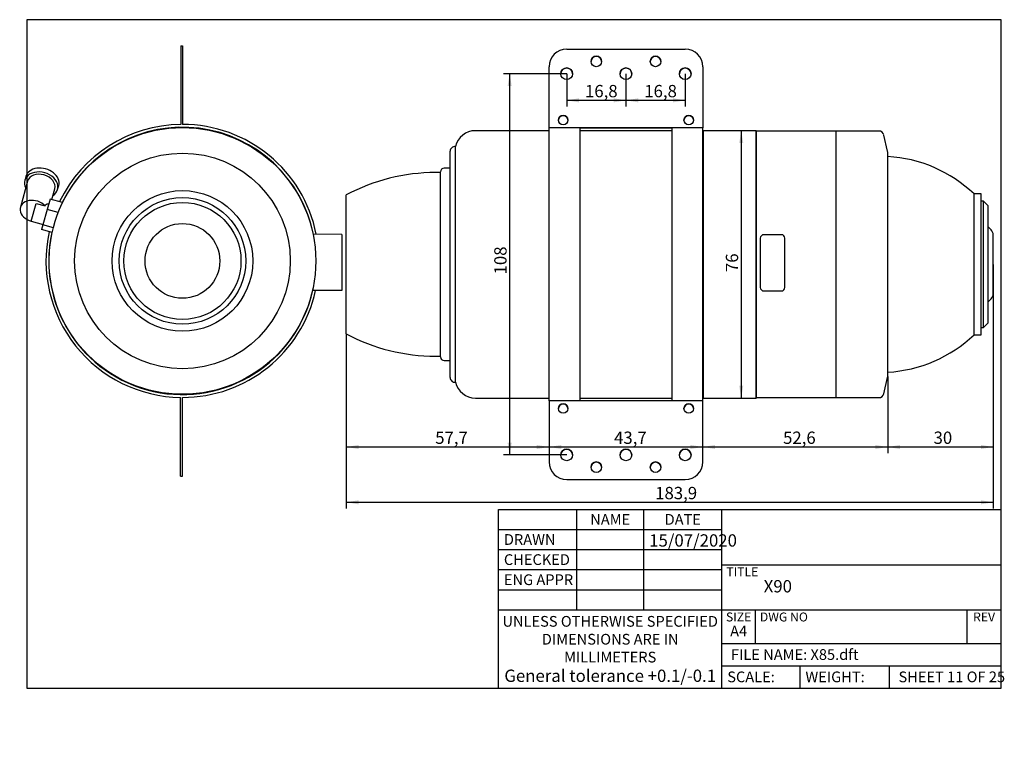
# Model space of a CAD drawing. Units: millimetres. Extents: x 8 to 288, y -5 to 200.
import ezdxf
from ezdxf.entities.mleader import LeaderData, LeaderLine
from ezdxf.enums import TextEntityAlignment as Align
from ezdxf.math import Vec2, Vec3

# ---------------------------------------------------------------- set-up
doc = ezdxf.new("R2010")
doc.units = ezdxf.units.MM
for name, color, linetype in [('BRIDA90', 7, 'Continuous'), ('Default', 7, 'Continuous'), ('FESTOCOLM5T4', 7, 'Continuous'), ('PCB70', 7, 'Continuous'), ('X90MASIS', 7, 'Continuous')]:
    doc.layers.add(name, color=color, linetype=linetype)
doc.styles.add('SEACAD_Solid_Edge_ISO', font='seiso.ttf')
doc.dimstyles.new('ISO', dxfattribs={"dimtxt": 3.5, "dimasz": 3.5, "dimexe": 1.75, "dimexo": 0, "dimgap": 0.875, "dimtad": 1, "dimdec": 1, "dimtxsty": 'SEACAD_Solid_Edge_ISO', "dimblk1": '_SE_FILLED', "dimblk2": '_SE_FILLED', "dimsah": 1, "dimcen": 1.75, "dimadec": 0, "dimazin": 0, "dimtfac": 0.5, "dimtdec": 3, "dimtmove": 0, "dimatfit": 3, "dimfxl": 1, "dimarcsym": 0})

# ---------------------------------------------------------------- blocks, each defined once
blk = doc.blocks.new('SE')
at = {"layer": 'BRIDA90', "color": 7, "linetype": 'Continuous'}
for p, q in [((53.8, 192.6), (54.3, 192.6)), ((53.8, 192.6), (53.8, 187.6)), ((54.3, 192.6), (54.3, 187.6)), ((53.8, 187.6), (53.79, 170.21)), ((54.3, 187.6), (54.29, 170.22)), ((53.73, 75.24), (53.74, 92.62)), ((54.23, 75.24), (54.24, 92.62)), ((53.73, 70.24), (53.73, 75.24)), ((54.23, 70.24), (54.23, 75.24)), ((53.73, 70.24), (54.23, 70.24))]:
    blk.add_line(p, q, dxfattribs=at)
for start, end in [(90.7057, 154.2443), (11.2531, 89.9674), (167.6345, 269.229), (269.9674, 347.4539)]:
    blk.add_arc((54.26, 131.42), 38.8, start, end, dxfattribs=at)
at = {"layer": 'FESTOCOLM5T4', "color": 7, "linetype": 'Continuous'}
for p, q in [((10.24, 154.09), (8.19, 146.66)), ((9.72, 155.42), (9.42, 154.32)), ((17.11, 148.89), (17.96, 151.96)), ((18.78, 151.73), (19.08, 152.84)), ((16.63, 149.02), (15.8, 146.03)), ((20.2, 148.03), (16.63, 149.02)), ((11.25, 142.7), (12.64, 147.74)), ((12.64, 147.74), (15.19, 147.04)), ((15.8, 146.03), (14.6, 141.67)), ((18.94, 145.16), (15.8, 146.03)), ((16.22, 147.56), (16.05, 147.6)), ((11.25, 142.7), (14.63, 141.77)), ((14.6, 141.67), (14.23, 140.31)), ((17.23, 139.48), (14.23, 140.31)), ((17.56, 140.86), (14.6, 141.67))]:
    blk.add_line(p, q, dxfattribs=at)
for centre, major_axis, start_param, end_param in [((14.1, 153.02), (4.68, -1.29), 0, 3.744143), ((14.4, 154.13), (4.68, -1.29), 0, 3.141593), ((14.1, 153.02), (-3.86, 1.06), 3.141593, 6.283185), ((14.1, 153.02), (4.68, -1.29), 5.680635, 6.283185), ((12.05, 145.6), (3.86, -1.06), 0.848062, 4.712389)]:
    blk.add_ellipse(centre, major_axis=major_axis, ratio=0.74073, start_param=start_param, end_param=end_param, dxfattribs=at)
blk.add_open_spline([(15.19, 147.04), (15.23, 147.19), (15.3, 147.3), (15.42, 147.44), (15.47, 147.48), (15.56, 147.54), (15.61, 147.57), (15.75, 147.62), (15.85, 147.63), (15.99, 147.62), (16.02, 147.61), (16.06, 147.6)], degree=3, knots=[0, 0, 0, 0, 0.25, 0.25, 0.375, 0.375, 0.5, 0.5, 0.75, 0.75, 0.8436436, 0.8436436, 0.8436436, 0.8436436], dxfattribs=at)
at = {"layer": 'PCB70', "color": 7, "linetype": 'Continuous'}
for p, q in [((99.59, 138.98), (91.4, 138.99)), ((99.59, 137.98), (99.58, 123.98)), ((99.59, 138.98), (99.59, 137.98)), ((99.58, 123.98), (99.58, 122.98)), ((99.58, 122.98), (91.22, 122.99))]:
    blk.add_line(p, q, dxfattribs=at)
at = {"layer": 'X90MASIS', "color": 7, "linetype": 'Continuous'}
for radius in [37.9, 37.9, 30.65, 20, 18, 16.64, 10.63]:
    blk.add_circle((54.26, 131.42), radius, dxfattribs=at)
for start, end in [(11.4939, 154.0241), (167.6988, 347.186)]:
    blk.add_arc((54.26, 131.42), 38, start, end, dxfattribs=at)
blk = doc.blocks.new('SE1')
at = {"layer": 'BRIDA90', "color": 7, "linetype": 'Continuous'}
for p, q in [((163.5, 191.63), (197.2, 191.63)), ((158.5, 169.25), (158.5, 186.63)), ((202.2, 186.63), (202.2, 169.25)), ((202.2, 169.25), (158.5, 169.25)), ((158.5, 91.65), (158.5, 169.25)), ((193.35, 169.24), (167.35, 169.24)), ((167.35, 91.65), (167.35, 169.24)), ((167.35, 169.24), (193.35, 169.24)), ((193.35, 169.24), (193.35, 91.65)), ((202.2, 91.65), (202.2, 169.25)), ((158.5, 91.65), (158.5, 74.27)), ((202.2, 91.65), (158.5, 91.65)), ((193.35, 91.65), (167.35, 91.65)), ((202.2, 74.27), (202.2, 91.65)), ((158.5, 74.27), (158.5, 74.27)), ((202.2, 74.27), (202.2, 74.27)), ((163.5, 69.27), (197.2, 69.27)), ((163.5, 69.27), (197.2, 69.27))]:
    blk.add_line(p, q, dxfattribs=at)
for centre, radius in [((171.93, 188.13), 1.5), ((188.78, 188.13), 1.5), ((163.5, 184.63), 1.65), ((180.35, 184.63), 1.65), ((197.2, 184.63), 1.65), ((162.5, 171.45), 1.35), ((198.2, 171.45), 1.35), ((162.5, 89.45), 1.35), ((198.2, 89.45), 1.35), ((163.5, 76.27), 1.65), ((180.35, 76.27), 1.65), ((197.2, 76.27), 1.65), ((171.93, 72.77), 1.5), ((188.78, 72.77), 1.5)]:
    blk.add_circle(centre, radius, dxfattribs=at)
for centre, radius, start, end in [((163.5, 186.63), 5, 90, 180), ((197.2, 186.63), 5, 0, 90), ((171.93, 188.13), 1.5, 0, 180), ((188.78, 188.13), 1.5, 0, 180), ((163.5, 184.63), 1.65, 0, 180), ((180.35, 184.63), 1.65, 0, 180), ((197.2, 184.63), 1.65, 0, 180), ((162.5, 171.45), 1.35, 0, 180), ((198.2, 171.45), 1.35, 0, 180), ((162.5, 89.45), 1.35, 0, 180), ((198.2, 89.45), 1.35, 0, 180), ((163.5, 76.27), 1.65, 0, 180), ((180.35, 76.27), 1.65, 0, 180), ((197.2, 76.27), 1.65, 0, 180), ((163.5, 74.27), 5, 180, 270), ((163.5, 74.27), 5, 180, 270), ((171.93, 72.77), 1.5, 0, 180), ((188.78, 72.77), 1.5, 0, 180), ((197.2, 74.27), 5, 270, 360), ((197.2, 74.27), 5, 270, 0)]:
    blk.add_arc(centre, radius, start, end, dxfattribs=at)
at = {"layer": 'PCB70', "color": 7, "linetype": 'Continuous'}
for p, q in [((218.55, 137.88), (218.55, 123.88)), ((224.55, 138.88), (219.55, 138.88)), ((225.55, 123.88), (225.55, 137.88)), ((218.55, 123.88), (218.55, 123.87)), ((225.55, 123.88), (225.55, 123.87)), ((219.55, 122.88), (224.55, 122.88))]:
    blk.add_line(p, q, dxfattribs=at)
for centre, start, end in [((219.55, 137.88), 90, 180), ((224.55, 137.88), 0, 90), ((219.55, 123.88), 180, 270), ((224.55, 123.88), 270, 0)]:
    blk.add_arc(centre, 1, start, end, dxfattribs=at)
at = {"layer": 'X90MASIS', "color": 7, "linetype": 'Continuous'}
for p, q in [((158.5, 168.45), (137.58, 168.45)), ((193.35, 168.45), (167.35, 168.45)), ((202.4, 168.25), (202.2, 168.25)), ((202.4, 92.45), (202.4, 168.45)), ((217.4, 168.45), (202.4, 168.45)), ((217.4, 92.45), (217.4, 168.45)), ((217.45, 168.35), (217.4, 168.45)), ((217.45, 92.55), (217.45, 168.35)), ((239.64, 168.35), (217.45, 168.35)), ((240.1, 92.58), (240.1, 168.31)), ((252.26, 168.34), (240.13, 168.34)), ((254.73, 162.62), (253.67, 167.22)), ((130.37, 98.28), (130.37, 162.61)), ((131.87, 96.96), (131.87, 163.94)), ((254.76, 98.54), (254.76, 162.35)), ((127.66, 104.12), (127.66, 156.77)), ((130.37, 157.77), (128.66, 157.77)), ((127.65, 156.55), (126.25, 156.55)), ((127.65, 104.35), (127.65, 156.55)), ((100.83, 110.68), (100.83, 150.21)), ((279.33, 110.45), (279.33, 150.45)), ((281.33, 150.45), (279.33, 150.45)), ((281.33, 110.45), (281.33, 150.45)), ((281.97, 148.45), (281.33, 148.45)), ((281.97, 112.45), (281.97, 148.45)), ((283.33, 147.09), (281.97, 148.45)), ((283.33, 113.8), (283.33, 147.09)), ((284.15, 140.25), (283.33, 141.08)), ((284.76, 122.12), (284.76, 138.78)), ((283.33, 119.82), (284.15, 120.64)), ((281.33, 112.45), (281.97, 112.45)), ((281.97, 112.45), (283.33, 113.8)), ((279.33, 110.45), (281.33, 110.45)), ((126.25, 104.35), (127.65, 104.35)), ((128.66, 103.12), (130.37, 103.12)), ((253.67, 93.67), (254.73, 98.28)), ((137.58, 92.45), (158.5, 92.45)), ((167.35, 92.45), (193.35, 92.45)), ((202.2, 92.65), (202.4, 92.65)), ((202.4, 92.45), (217.4, 92.45)), ((217.4, 92.45), (217.45, 92.55)), ((217.45, 92.55), (239.64, 92.55)), ((240.13, 92.55), (252.26, 92.55))]:
    blk.add_line(p, q, dxfattribs=at)
for centre, radius, start, end in [((137.58, 162.58), 5.87, 90, 166.5941), ((239.64, 166.35), 2, 76.6156, 90), ((240.13, 168.31), 0.0315, 90, 180), ((252.26, 166.9), 1.45, 12.8883, 90), ((131.71, 162.61), 1.34, 83.1139, 180), ((253.56, 162.35), 1.2, 0, 12.8883), ((252.71, 122.7), 38.45, 46.1967, 86.9518), ((128.66, 156.77), 1, 90, 180), ((126.25, 102.39), 54.16, 90, 117.9939), ((127.12, 156.66), 0.546, 348.4056, 360), ((282.67, 138.78), 2.09, 0, 45), ((282.67, 122.12), 2.09, 315, 360), ((126.25, 158.5), 54.16, 242.0061, 270), ((252.71, 138.2), 38.45, 273.0482, 313.8033), ((127.12, 104.24), 0.546, 0, 11.5944), ((128.66, 104.12), 1, 180, 270), ((131.71, 98.28), 1.34, 180, 276.8861), ((253.56, 98.54), 1.2, 347.1117, 0), ((137.58, 98.32), 5.87, 193.4059, 270), ((239.64, 94.55), 2, 270, 283.3844), ((240.13, 92.58), 0.0315, 180, 270), ((252.26, 94), 1.45, 270, 347.1117)]:
    blk.add_arc(centre, radius, start, end, dxfattribs=at)
blk = doc.blocks.new('DMBLK22')
at = {"layer": 'Default', "linetype": 'Continuous'}
for points in [[(104.33, 62.22), (104.33, 63.39), (100.83, 62.81)], [(281.26, 62.22), (284.76, 62.81), (281.26, 63.39)]]:
    blk.add_hatch(color=7, dxfattribs=at).paths.add_polyline_path(points)
at = {"layer": 'Default', "color": 7, "linetype": 'Continuous'}
for p, q in [((284.76, 130.45), (284.76, 61.06)), ((100.83, 110.68), (100.83, 61.06)), ((100.83, 62.81), (284.76, 62.81))]:
    blk.add_line(p, q, dxfattribs=at)
at = {"layer": 'Default', "color": 7, "linetype": 'Continuous', "style": 'SEACAD_Solid_Edge_ISO'}
blk.add_text('183,9', height=3.5, dxfattribs=at).set_placement((188.66, 67.18), align=Align.TOP_LEFT)
blk = doc.blocks.new('_SE_FILLED')
at = {"color": 0}
blk.add_line((0, 0), (-1, 0), dxfattribs=at)
blk.add_solid([(0, 0), (-1, -0.1665), (-1, 0.1665), (0, 0)], dxfattribs=at)
blk = doc.blocks.new('DMBLK23')
at = {"layer": 'Default', "linetype": 'Continuous'}
for points in [[(104.33, 77.95), (104.33, 79.11), (100.83, 78.53)], [(155, 77.95), (158.5, 78.53), (155, 79.11)]]:
    blk.add_hatch(color=7, dxfattribs=at).paths.add_polyline_path(points)
at = {"layer": 'Default', "color": 7, "linetype": 'Continuous'}
for p, q in [((100.83, 110.68), (100.83, 76.78)), ((100.83, 78.53), (158.5, 78.53))]:
    blk.add_line(p, q, dxfattribs=at)
at = {"layer": 'Default', "color": 7, "linetype": 'Continuous', "style": 'SEACAD_Solid_Edge_ISO'}
blk.add_text('57,7', height=3.5, dxfattribs=at).set_placement((126.12, 82.91), align=Align.TOP_LEFT)
blk = doc.blocks.new('DMBLK24')
at = {"layer": 'Default', "linetype": 'Continuous'}
for points in [[(162, 77.95), (162, 79.11), (158.5, 78.53)], [(198.7, 77.95), (202.2, 78.53), (198.7, 79.11)]]:
    blk.add_hatch(color=7, dxfattribs=at).paths.add_polyline_path(points)
at = {"layer": 'Default', "color": 7, "linetype": 'Continuous'}
blk.add_line((158.5, 78.53), (202.2, 78.53), dxfattribs=at)
at = {"layer": 'Default', "color": 7, "linetype": 'Continuous', "style": 'SEACAD_Solid_Edge_ISO'}
blk.add_text('43,7', height=3.5, dxfattribs=at).set_placement((176.97, 82.91), align=Align.TOP_LEFT)
blk = doc.blocks.new('DMBLK25')
at = {"layer": 'Default', "linetype": 'Continuous'}
for points in [[(205.7, 79.11), (202.2, 78.53), (205.7, 77.95)], [(251.26, 79.11), (251.26, 77.95), (254.76, 78.53)]]:
    blk.add_hatch(color=7, dxfattribs=at).paths.add_polyline_path(points)
at = {"layer": 'Default', "color": 7, "linetype": 'Continuous'}
for p, q in [((254.76, 98.54), (254.76, 76.78)), ((202.2, 78.53), (254.76, 78.53))]:
    blk.add_line(p, q, dxfattribs=at)
at = {"layer": 'Default', "color": 7, "linetype": 'Continuous', "style": 'SEACAD_Solid_Edge_ISO'}
blk.add_text('52,6', height=3.5, dxfattribs=at).set_placement((225.02, 82.91), align=Align.TOP_LEFT)
blk = doc.blocks.new('DMBLK26')
at = {"layer": 'Default', "linetype": 'Continuous'}
for points in [[(258.26, 77.95), (258.26, 79.11), (254.76, 78.53)], [(281.26, 77.95), (284.76, 78.53), (281.26, 79.11)]]:
    blk.add_hatch(color=7, dxfattribs=at).paths.add_polyline_path(points)
at = {"layer": 'Default', "color": 7, "linetype": 'Continuous'}
for p, q in [((284.76, 122.12), (284.76, 76.78)), ((254.76, 98.54), (254.76, 76.78)), ((254.76, 78.53), (284.76, 78.53))]:
    blk.add_line(p, q, dxfattribs=at)
at = {"layer": 'Default', "color": 7, "linetype": 'Continuous', "style": 'SEACAD_Solid_Edge_ISO'}
blk.add_text('30', height=3.5, dxfattribs=at).set_placement((267.81, 82.91), align=Align.TOP_LEFT)
blk = doc.blocks.new('DMBLK27')
at = {"layer": 'Default', "linetype": 'Continuous'}
for points in [[(146.7, 181.13), (147.87, 181.13), (147.29, 184.63)], [(146.7, 79.77), (147.29, 76.27), (147.87, 79.77)]]:
    blk.add_hatch(color=7, dxfattribs=at).paths.add_polyline_path(points)
at = {"layer": 'Default', "color": 7, "linetype": 'Continuous'}
for p, q in [((163.5, 184.63), (145.54, 184.63)), ((147.29, 184.63), (147.29, 76.27)), ((163.5, 76.27), (145.54, 76.27))]:
    blk.add_line(p, q, dxfattribs=at)
at = {"layer": 'Default', "color": 7, "linetype": 'Continuous', "style": 'SEACAD_Solid_Edge_ISO'}
blk.add_text('108', height=3.5, rotation=90, dxfattribs=at).set_placement((142.91, 127.58), align=Align.TOP_LEFT)
blk = doc.blocks.new('DMBLK28')
at = {"layer": 'Default', "linetype": 'Continuous'}
for points in [[(167, 176.49), (167, 177.66), (163.5, 177.08)], [(176.85, 176.49), (180.35, 177.08), (176.85, 177.66)]]:
    blk.add_hatch(color=7, dxfattribs=at).paths.add_polyline_path(points)
at = {"layer": 'Default', "color": 7, "linetype": 'Continuous'}
for p, q in [((163.5, 184.63), (163.5, 175.33)), ((180.35, 184.63), (180.35, 175.33)), ((163.5, 177.08), (180.35, 177.08))]:
    blk.add_line(p, q, dxfattribs=at)
at = {"layer": 'Default', "color": 7, "linetype": 'Continuous', "style": 'SEACAD_Solid_Edge_ISO'}
blk.add_text('16,8', height=3.5, dxfattribs=at).set_placement((168.71, 181.45), align=Align.TOP_LEFT)
blk = doc.blocks.new('DMBLK29')
at = {"layer": 'Default', "linetype": 'Continuous'}
for points in [[(183.85, 176.49), (183.85, 177.66), (180.35, 177.08)], [(193.7, 176.49), (197.2, 177.08), (193.7, 177.66)]]:
    blk.add_hatch(color=7, dxfattribs=at).paths.add_polyline_path(points)
at = {"layer": 'Default', "color": 7, "linetype": 'Continuous'}
for p, q in [((180.35, 184.63), (180.35, 175.33)), ((197.2, 184.63), (197.2, 175.33)), ((180.35, 177.08), (197.2, 177.08))]:
    blk.add_line(p, q, dxfattribs=at)
at = {"layer": 'Default', "color": 7, "linetype": 'Continuous', "style": 'SEACAD_Solid_Edge_ISO'}
blk.add_text('16,8', height=3.5, dxfattribs=at).set_placement((185.56, 181.45), align=Align.TOP_LEFT)
blk = doc.blocks.new('DMBLK30')
at = {"layer": 'Default', "linetype": 'Continuous'}
for points in [[(213.71, 164.95), (213.13, 168.45), (212.55, 164.95)], [(213.71, 95.95), (212.55, 95.95), (213.13, 92.45)]]:
    blk.add_hatch(color=7, dxfattribs=at).paths.add_polyline_path(points)
at = {"layer": 'Default', "color": 7, "linetype": 'Continuous'}
blk.add_line((213.13, 168.45), (213.13, 92.45), dxfattribs=at)
at = {"layer": 'Default', "color": 7, "linetype": 'Continuous', "style": 'SEACAD_Solid_Edge_ISO'}
blk.add_text('76', height=3.5, rotation=90, dxfattribs=at).set_placement((208.75, 128.26), align=Align.TOP_LEFT)
blk = doc.blocks.new('_Dot')
at = {"color": 0, "linetype": 'ByBlock', "lineweight": -2}
blk.add_line((-0.5, 0), (-1, 0), dxfattribs=at)
at = {"color": 0, "linetype": 'ByBlock', "const_width": 0.5}
blk.add_lwpolyline([(-0.25, 0, 1), (0.25, 0, 1)], format="xyb", close=True, dxfattribs=at)

msp = doc.modelspace()

# ---------------------------------------------------------------- linework, layer by layer
at = {"layer": 'Default', "color": 7, "linetype": 'Continuous'}
for p, q in [((287, 200), (10, 200)), ((10, 200), (10, 10)), ((287, 10), (287, 200)), ((144.125, 10), (144.125, 60.8)), ((144.125, 60.8), (287, 60.8)), ((166.35, 32.225), (166.35, 60.8)), ((185.4, 32.225), (185.4, 60.8)), ((207.625, 10), (207.625, 60.8)), ((144.125, 55.085), (207.625, 55.085)), ((144.125, 49.37), (207.625, 49.37)), ((207.625, 45.052), (287, 45.052)), ((144.125, 43.655), (207.625, 43.655)), ((144.125, 37.94), (207.625, 37.94)), ((144.125, 32.225), (287, 32.225)), ((217.15, 22.7), (217.15, 32.098)), ((277.348, 22.7), (277.348, 32.098)), ((207.625, 22.7), (287, 22.7)), ((207.625, 16.35), (287, 16.35)), ((229.85, 10), (229.85, 16.35)), ((255.25, 10), (255.25, 16.35)), ((10, 10), (287, 10))]:
    msp.add_line(p, q, dxfattribs=at)

# ---------------------------------------------------------------- block references
at = {"layer": 'Default'}
for name in ['SE', 'SE1']:
    msp.add_blockref(name, (0, 0), dxfattribs=at)

# ---------------------------------------------------------------- texts
for s, insert, char_height, width, attachment_point in [('{\\fSolid Edge ISO|b0||i0||c0|p34;\\C7;\\H3.048;\\W1.;NAME}', (175.875, 57.943), 3.048, 19.05, 5), ('{\\fSolid Edge ISO|b0||i0||c0|p34;\\C7;\\H3.048;\\W1.;DATE}', (196.512, 57.943), 3.048, 22.225, 5), ('{\\fSolid Edge ISO|b0||i0||c0|p34;\\C7;\\H3.048;\\W1.;DRAWN}', (145.649, 52.227), 3.048, 20.701, 4), ('{\\fSolid Edge ISO|b0||i0||c0|p34;\\C7;\\H3.5;\\W1.;15/07/2020}', (186.961, 53.71), 3.5, 20.56251, 1), ('{\\fSolid Edge ISO|b0||i0||c0|p34;\\C7;\\H3.048;\\W1.;CHECKED}', (145.649, 46.513), 3.048, 20.701, 4), ('{\\fSolid Edge ISO|b0||i0||c0|p34;\\C7;\\H3.048;\\W1.;ENG APPR}', (145.649, 40.797), 3.048, 20.701, 4), ('{\\fSolid Edge ISO|b0||i0||c0|p34;\\C7;\\H2.54;\\W1.;TITLE}', (208.895, 44.302), 2.54, 78.105, 1), ('{\\fSolid Edge ISO|b0||i0||c0|p34;\\C7;\\H3.5;\\W1.;X90\\P}', (219.517, 40.687), 3.5, 7.08751, 1), ('{\\fSolid Edge ISO|b0||i0||c0|p34;\\C7;\\H2.54;\\W1.;SIZE}', (212.387, 31.475), 2.54, 9.525, 2), ('{\\fSolid Edge ISO|b0||i0||c0|p34;\\C7;\\H2.54;\\W1.;DWG NO}', (218.42, 31.475), 2.54, 58.928, 1), ('{\\fSolid Edge ISO|b0||i0||c0|p34;\\C7;\\H2.54;\\W1.;REV}', (282.174, 31.475), 2.54, 9.652, 2), ('{\\fSolid Edge ISO|b0||i0||c0|p34;\\C7;\\H3.048;\\W1.;UNLESS OTHERWISE SPECIFIED\\P}{\\fSolid Edge ISO|b0||i0||c0|p34;\\C7;\\H3.048;\\W1.;DIMENSIONS ARE IN MILLIMETERS\\P}{\\fSolid Edge ISO|b0||i0||c0|p34;\\C7;\\H3.5;\\W1.;General tolerance +0.1/-0.1}', (175.875, 21.113), 3.048, 63.5, 5), ('{\\fSolid Edge ISO|b1||i0||c0|p34;\\C7;\\H3.048;\\W1.;A4}', (212.387, 26.192), 3.048, 9.525, 5), ('{\\fSolid Edge ISO|b0||i0||c0|p34;\\C7;\\H3.048;\\W1.;SCALE:}', (209.149, 13.175), 3.048, 20.701, 4), ('{\\fSolid Edge ISO|b0||i0||c0|p34;\\C7;\\H3.048;\\W1.;WEIGHT:}', (231.374, 13.175), 3.048, 23.876, 4)]:
    msp.add_mtext(s, dxfattribs=dict(at, insert=insert, char_height=char_height, width=width, attachment_point=attachment_point))

# ---------------------------------------------------------------- dimensions: what is measured, and where the dimension line sits
at = {"layer": 'Default', "color": 7, "linetype": 'Continuous'}
for base, p1, p2, angle, override, picture, middle, dimtype in [((147.288, 184.627), (163.503, 184.627), (163.503, 76.267), 270, {"dimdec": 0}, 'DMBLK27', (147.288, 130.447), 161), ((213.13, 92.447), (209.897, 168.447), (217.397, 92.447), 90, {"dimdec": 2}, 'DMBLK30', (213.13, 130.447), 160)]:
    dim = msp.add_linear_dim(base=base, p1=p1, p2=p2, angle=angle, text='\\A1;<>', dimstyle='ISO', override=override, dxfattribs=at)
    dim.commit()
    dim.dimension.update_dxf_attribs({"geometry": picture, "text_midpoint": middle, "dimtype": dimtype})
for base, p1, p2, angle, picture, middle in [((163.503028604, 177.076381945), (163.503028604, 184.626584721), (180.353028604, 184.626584721), 0, 'DMBLK28', (171.928028728, 177.076381945)), ((180.353028604, 177.076381945), (180.353028604, 184.626584721), (197.203028604, 184.626585256), 0.00000182, 'DMBLK29', (188.778028728, 177.076381945))]:
    dim = msp.add_linear_dim(base=base, p1=p1, p2=p2, angle=angle, text='\\A1;<>', dimstyle='ISO', dxfattribs=at)
    dim.commit()
    dim.dimension.update_dxf_attribs({"geometry": picture, "text_midpoint": middle, "dimtype": 161})
for base, p1, p2, picture, middle in [((284.762, 62.805), (100.826, 110.683), (284.762, 130.447), 'DMBLK22', (192.794, 62.805)), ((284.762, 78.532), (254.757, 98.543), (284.762, 122.118), 'DMBLK26', (269.76, 78.532)), ((158.503, 78.532), (100.826, 110.683), (158.503, 91.647), 'DMBLK23', (129.664, 78.532)), ((254.757, 78.532), (202.203, 74.267), (254.757, 98.543), 'DMBLK25', (228.48, 78.532)), ((202.203, 78.532), (158.503, 91.647), (202.203, 74.267), 'DMBLK24', (180.353, 78.532))]:
    dim = msp.add_linear_dim(base=base, p1=p1, p2=p2, text='\\A1;<>', dimstyle='ISO', dxfattribs=at)
    dim.commit()
    dim.dimension.update_dxf_attribs({"geometry": picture, "text_midpoint": middle, "dimtype": 160})

# ---------------------------------------------------------------- leaders
ml = msp.add_multileader_mtext('Standard', dxfattribs=at)
ml.set_content('{\\pxsm0.9;\\fSolid Edge ISO|b0||i0||c0|p34;\\W1.;FILE NAME: X85.dft\\P}', color=256)
ml.set_leader_properties()
ml.set_arrow_properties(name='DOT')
ml.build(insert=Vec2(0, 0))
ml.multileader.update_dxf_attribs({"leader_type": 0, "dogleg_length": 0, "arrow_head_size": 3.048})
ctx = ml.context
ctx.base_point, ctx.char_height, ctx.arrow_head_size, ctx.landing_gap_size = Vec3(208.216, 19.51), 3.048, 3.048, 1.067
ctx.mtext.insert = Vec3(210.216, 21.049)
ml = msp.add_multileader_mtext('Standard', dxfattribs=at)
ml.set_content('{\\pxsm0.9;\\fSolid Edge ISO|b0||i0||c0|p34;\\W1.;SHEET 11 OF 25\\P}', color=256)
ml.set_leader_properties()
ml.set_arrow_properties(name='DOT')
ml.build(insert=Vec2(0, 0))
ml.multileader.update_dxf_attribs({"leader_type": 0, "dogleg_length": 0, "arrow_head_size": 3.048})
ctx = ml.context
ctx.base_point, ctx.char_height, ctx.arrow_head_size, ctx.landing_gap_size = Vec3(255.841, 13.16), 3.048, 3.048, 1.067
ctx.mtext.insert = Vec3(257.841, 14.699)

doc.saveas('drawing.dxf')
